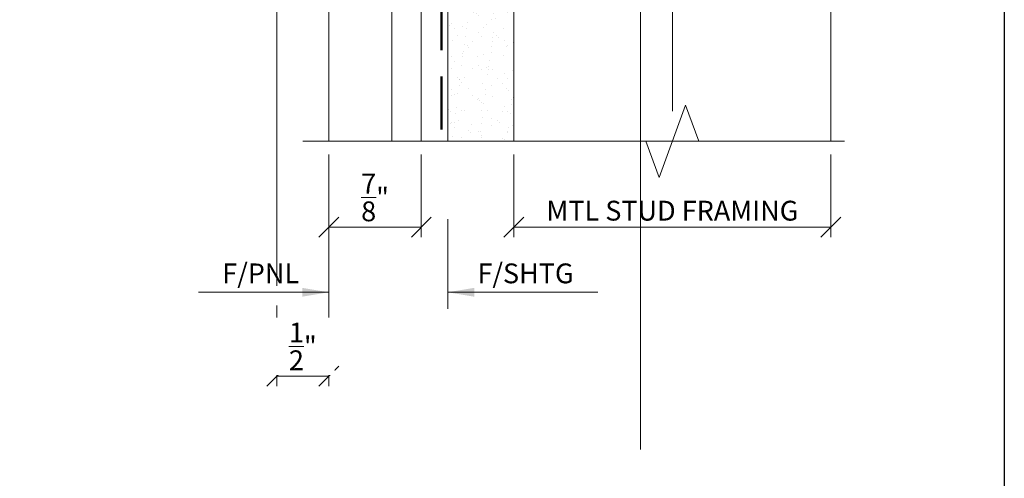
# Model space of a CAD drawing. Units: inches. Extents: x -3 to 245, y 86 to 125.
# Drawn here: x 184 to 194, y 108 to 112 of the extents above; entities that cross this region are included whole.
import ezdxf
from ezdxf.enums import TextEntityAlignment as Align

# ---------------------------------------------------------------- set-up
doc = ezdxf.new("R2010")
doc.units = ezdxf.units.IN
doc.header["$MEASUREMENT"] = 0
doc.linetypes.add('HIDDENX2', pattern=[0.75, 0.5, -0.25])
doc.layers.get('Defpoints').update_dxf_attribs({"color": 226})
for name, color, linetype, lineweight in [('BO_BLDG', 250, 'Continuous', 0), ('BO_WB', 6, 'HIDDENX2', 50), ('NG_DIMS', 2, 'Continuous', 15), ('NG_PANEL_SECTION', 1, 'Continuous', 20), ('NG_TB', 7, 'Continuous', 25)]:
    doc.layers.add(name, color=color, linetype=linetype, lineweight=lineweight)
doc.layers.add('CONSTRUCTION', color=30, linetype='Continuous', plot=False)
doc.styles.add('ROMANS', font='romans')
doc.styles.add('SIMPLEX', font='SIMPLEX.SHX')
doc.linetypes.add('BATTING', pattern='A,0.0001,-0.1,[134,ltypeshp.shx,S=0.1,R=0,X=-0.1,Y=0],-0.2,[134,ltypeshp.shx,S=0.1,R=180,X=0.1,Y=0],-0.1', length=0.4001)
doc.dimstyles.new('NG', dxfattribs={"dimscale": 0, "dimtxt": 0.09375, "dimasz": 0.09375, "dimexe": 0.046875, "dimexo": 0.0625, "dimgap": 0.03125, "dimtad": 3, "dimtoh": 1, "dimdec": 5, "dimzin": 3, "dimdsep": 46, "dimlunit": 4, "dimtxsty": 'ROMANS', "dimblk": 'OBLIQUE', "dimcen": 0.09, "dimclrd": 256, "dimclre": 256, "dimclrt": 256, "dimazin": 2, "dimtfac": 1, "dimtdec": 5, "dimtofl": 0, "dimtmove": 2, "dimatfit": 3, "dimfxl": 0.125, "dimtfill": 1, "dimtolj": 1, "dimtzin": 0, "dimlwd": -1, "dimlwe": -1, "dimarcsym": 2})

# ---------------------------------------------------------------- blocks, each defined once
blk = doc.blocks.new('*U493')
at = {"color": 2, "insert": (-8.5721, -0.0469), "char_height": 0.09375, "width": 9.029594, "attachment_point": 9, "style": 'SIMPLEX'}
blk.add_mtext('\\A1;', dxfattribs=at)
blk = doc.blocks.new('*U146')
at = {"layer": 'CONSTRUCTION'}
blk.add_lwpolyline([(-1.4006, 8.6041), (6.3494, 8.6041), (6.3494, -0.3959), (-1.4006, -0.3959)], close=True, dxfattribs=at)
at = {"style": 'ROMANS'}
blk.add_attdef('DESCRIPTION', (0.3395, 0.0312), '', height=0.125, dxfattribs=at)
blk.add_attdef('DETAIL', text='', height=0.125, dxfattribs=at).set_placement((0, 0), align=Align.MIDDLE_CENTER)
blk = doc.blocks.new('*U438')
at = {"layer": 'BO_BLDG'}
h = blk.add_hatch(dxfattribs=at)
h.set_pattern_fill('AR-SAND', color=256, scale=0.1, angle=90, style=0)
h.set_pattern_definition([(127.5, (1343.71792, 2412.54233), (-0.192682377, -0.006299336), [0, -0.152, 0, -0.17, 0, -0.1625]), (97.5, (1343.71792, 2412.54233), (-0.282214607, 0.17697767), [0, -0.082, 0, -0.137, 0, -0.0525]), (57.5, (1343.71792, 2412.41933), (-0.000565905, 0.311414186), [0, -0.05, 0, -0.18, 0, -0.235]), (47.5, (1343.71792, 2412.41933), (-0.087767556, 0.30061266), [0, -0.025, 0, -0.118, 0, -0.135])])
h.paths.add_polyline_path([(0, 0), (0, 6.6725), (0.625, 6.6725), (0.625, 0)])
blk.add_lwpolyline([(0, 0), (0, 6.6725), (0.625, 6.6725), (0.625, 0)], close=True, dxfattribs=at)
blk = doc.blocks.new('_Oblique')
at = {"color": 0, "linetype": 'ByBlock', "lineweight": -2}
blk.add_line((0.5, 0.5), (-0.5, -0.5), dxfattribs=at)
blk = doc.blocks.new('*D4231')
at = {"layer": 'Defpoints', "color": 0, "transparency": 16777216}
for p in [(187.3126, 110.9467), (188.1876, 110.9467), (188.1876, 110.134)]:
    blk.add_point(p, dxfattribs=at)
at = {"layer": 'NG_DIMS', "transparency": 16777216}
for p, q in [((187.3126, 110.8217), (187.3126, 110.0403)), ((188.1876, 110.8217), (188.1876, 110.0403))]:
    blk.add_line(p, q, dxfattribs=at)
at = {"layer": 'NG_DIMS', "linetype": 'Continuous', "transparency": 16777216}
blk.add_line((187.3126, 110.134), (188.1876, 110.134), dxfattribs=at)
at = {"layer": 'NG_DIMS', "transparency": 16777216, "xscale": 0.1875, "yscale": 0.1875, "zscale": 0.1875, "rotation": 180}
blk.add_blockref('_Oblique', (187.3126, 110.134), dxfattribs=at)
at = {"layer": 'NG_DIMS', "transparency": 16777216, "xscale": 0.1875, "yscale": 0.1875, "zscale": 0.1875}
blk.add_blockref('_Oblique', (188.1876, 110.134), dxfattribs=at)
at = {"layer": 'NG_DIMS', "transparency": 16777216, "insert": (187.7501, 110.4153), "char_height": 0.1875, "attachment_point": 5, "style": 'ROMANS', "bg_fill": 3, "box_fill_scale": 1.25, "bg_fill_color": 256, "bg_fill_true_color": 13158600, "bg_fill_transparency": 0}
blk.add_mtext('\\A1;{\\H1x;\\S7/8;}"', dxfattribs=at)
blk = doc.blocks.new('*D4233')
at = {"layer": 'Defpoints', "color": 0, "transparency": 16777216}
for p in [(189.0626, 110.9467), (192.0626, 110.9467), (192.0626, 110.134)]:
    blk.add_point(p, dxfattribs=at)
at = {"layer": 'NG_DIMS', "transparency": 16777216}
for p, q in [((189.0626, 110.8217), (189.0626, 110.0403)), ((192.0626, 110.8217), (192.0626, 110.0403))]:
    blk.add_line(p, q, dxfattribs=at)
at = {"layer": 'NG_DIMS', "linetype": 'Continuous', "transparency": 16777216}
blk.add_line((189.0626, 110.134), (192.0626, 110.134), dxfattribs=at)
at = {"layer": 'NG_DIMS', "transparency": 16777216, "xscale": 0.1875, "yscale": 0.1875, "zscale": 0.1875, "rotation": 180}
blk.add_blockref('_Oblique', (189.0626, 110.134), dxfattribs=at)
at = {"layer": 'NG_DIMS', "transparency": 16777216, "xscale": 0.1875, "yscale": 0.1875, "zscale": 0.1875}
blk.add_blockref('_Oblique', (192.0626, 110.134), dxfattribs=at)
at = {"layer": 'NG_DIMS', "transparency": 16777216, "insert": (190.5626, 110.2903), "char_height": 0.1875, "attachment_point": 5, "style": 'ROMANS', "bg_fill": 3, "box_fill_scale": 1.25, "bg_fill_color": 256, "bg_fill_true_color": 13158600, "bg_fill_transparency": 0}
blk.add_mtext('\\A1;MTL STUD FRAMING', dxfattribs=at)
blk = doc.blocks.new('*D4235')
at = {"layer": 'Defpoints', "color": 0}
for p in [(188.4376, 115.0149), (188.1876, 110.9467), (188.4376, 110.9467)]:
    blk.add_point(p, dxfattribs=at)
at = {"layer": 'NG_DIMS'}
for p, q in [((188.1876, 111.0092), (188.1876, 115.0618)), ((188.4376, 111.0092), (188.4376, 115.0618))]:
    blk.add_line(p, q, dxfattribs=at)
at = {"layer": 'NG_DIMS', "linetype": 'Continuous'}
blk.add_line((188.1876, 115.0149), (188.4376, 115.0149), dxfattribs=at)
at = {"layer": 'NG_DIMS', "xscale": 0.09375, "yscale": 0.09375, "zscale": 0.09375, "rotation": 180}
blk.add_blockref('_Oblique', (188.1876, 115.0149), dxfattribs=at)
at = {"layer": 'NG_DIMS', "xscale": 0.09375, "yscale": 0.09375, "zscale": 0.09375}
blk.add_blockref('_Oblique', (188.4376, 115.0149), dxfattribs=at)
blk = doc.blocks.new('*U151')
blk.add_lwpolyline([(0, 0), (0.7093, 0)])
blk.add_solid([(0.125, 0.0208), (0, 0), (0.125, -0.0208)])
at = {"insert": (0.1405, 0.0132), "char_height": 0.09375, "attachment_point": 7, "style": 'ROMANS', "bg_fill": 3, "box_fill_scale": 1.1, "bg_fill_color": 256, "bg_fill_transparency": 0}
blk.add_mtext('F/SHTG', dxfattribs=at)
blk = doc.blocks.new('*U2748')
blk.add_solid([(-0.125, 0.0208), (0, 0), (-0.125, -0.0208)])
at = {"insert": (-0.1405, 0.0132), "char_height": 0.09375, "width": 0.579012, "attachment_point": 9, "style": 'ROMANS', "bg_fill": 3, "box_fill_scale": 1.1, "bg_fill_color": 256, "bg_fill_transparency": 0}
blk.add_mtext('F/PNL', dxfattribs=at)
blk.add_lwpolyline([(0, 0), (-0.617, 0)])
blk = doc.blocks.new('*D4237')
at = {"layer": 'Defpoints', "color": 0}
for p in [(190.2614, 114.1814), (187.3126, 110.9467), (190.2614, 107.9664)]:
    blk.add_point(p, dxfattribs=at)
at = {"layer": 'NG_DIMS'}
for p, q in [((187.3126, 111.0092), (187.3126, 114.2283)), ((190.2614, 108.0289), (190.2614, 114.2283))]:
    blk.add_line(p, q, dxfattribs=at)
at = {"layer": 'NG_DIMS', "linetype": 'Continuous'}
blk.add_line((187.3126, 114.1814), (190.2614, 114.1814), dxfattribs=at)
at = {"layer": 'NG_DIMS', "xscale": 0.09375, "yscale": 0.09375, "zscale": 0.09375, "rotation": 180}
blk.add_blockref('_Oblique', (187.3126, 114.1814), dxfattribs=at)
at = {"layer": 'NG_DIMS', "xscale": 0.09375, "yscale": 0.09375, "zscale": 0.09375}
blk.add_blockref('_Oblique', (190.2614, 114.1814), dxfattribs=at)
at = {"layer": 'NG_DIMS', "insert": (188.787, 114.2596), "char_height": 0.09375, "attachment_point": 5, "style": 'ROMANS', "bg_fill": 3, "box_fill_scale": 1.25, "bg_fill_color": 256, "bg_fill_true_color": 13158600, "bg_fill_transparency": 0}
blk.add_mtext('\\A1;SEE PLANS', dxfattribs=at)
blk = doc.blocks.new('*D4239')
at = {"layer": 'Defpoints', "color": 0}
for p in [(188.4376, 115.0149), (188.4376, 110.9467), (189.0626, 110.9467)]:
    blk.add_point(p, dxfattribs=at)
at = {"layer": 'NG_DIMS'}
for p, q in [((188.4376, 111.0092), (188.4376, 115.0618)), ((189.0626, 111.0092), (189.0626, 115.0618))]:
    blk.add_line(p, q, dxfattribs=at)
at = {"layer": 'NG_DIMS', "linetype": 'Continuous'}
blk.add_line((189.0626, 115.0149), (188.4376, 115.0149), dxfattribs=at)
at = {"layer": 'NG_DIMS', "xscale": 0.09375, "yscale": 0.09375, "zscale": 0.09375, "rotation": 180}
blk.add_blockref('_Oblique', (188.4376, 115.0149), dxfattribs=at)
at = {"layer": 'NG_DIMS', "xscale": 0.09375, "yscale": 0.09375, "zscale": 0.09375}
blk.add_blockref('_Oblique', (189.0626, 115.0149), dxfattribs=at)
blk = doc.blocks.new('*D4196')
at = {"layer": 'Defpoints', "color": 0}
for p in [(184.8446, 113.9949), (186.8206, 109.5181), (184.8446, 108.7247)]:
    blk.add_point(p, dxfattribs=at)
at = {"layer": 'NG_DIMS'}
blk.add_line((186.8206, 109.5806), (186.8206, 114.0417), dxfattribs=at)
at = {"layer": 'NG_DIMS', "linetype": 'Continuous'}
blk.add_line((186.8206, 113.9949), (184.9384, 113.9949), dxfattribs=at)
at = {"layer": 'NG_DIMS'}
blk.add_solid([(184.9384, 114.0105), (184.9384, 113.9792), (184.8446, 113.9949)], dxfattribs=at)
at = {"layer": 'NG_DIMS', "xscale": 0.09375, "yscale": 0.09375, "zscale": 0.09375}
blk.add_blockref('_Oblique', (186.8206, 113.9949), dxfattribs=at)
at = {"layer": 'NG_DIMS', "insert": (185.8795, 114.1511), "char_height": 0.09375, "attachment_point": 5, "style": 'ROMANS', "bg_fill": 3, "box_fill_scale": 1.25, "bg_fill_color": 256, "bg_fill_true_color": 13158600, "bg_fill_transparency": 0}
blk.add_mtext('\\A1;PANEL FACE \\PDIMENSION', dxfattribs=at)
blk = doc.blocks.new('*U4278')
blk.add_line((-6.9953, 0.595), (-1.9479, 0.595))
blk.add_lwpolyline([(-1.9479, 0), (-1.9479, 0.875), (-6.9953, 0.875), (-6.9953, 0)], close=True)
blk = doc.blocks.new('*D5466')
at = {"layer": 'Defpoints', "color": 0, "transparency": 16777216}
for p in [(187.3126, 110.9467), (186.8206, 109.5181)]:
    blk.add_point(p, dxfattribs=at)
at = {"layer": 'NG_DIMS', "transparency": 16777216}
for p, q in [((187.3126, 110.8217), (187.3126, 108.6309)), ((186.8206, 109.3931), (186.8206, 108.6309))]:
    blk.add_line(p, q, dxfattribs=at)
at = {"layer": 'NG_DIMS', "linetype": 'Continuous', "transparency": 16777216}
blk.add_line((187.3126, 108.7247), (186.8206, 108.7247), dxfattribs=at)
at = {"layer": 'NG_DIMS', "transparency": 16777216, "xscale": 0.1875, "yscale": 0.1875, "zscale": 0.1875, "rotation": 180}
blk.add_blockref('_Oblique', (186.8206, 108.7247), dxfattribs=at)
at = {"layer": 'NG_DIMS', "transparency": 16777216, "xscale": 0.1875, "yscale": 0.1875, "zscale": 0.1875}
blk.add_blockref('_Oblique', (187.3126, 108.7247), dxfattribs=at)
at = {"layer": 'NG_DIMS', "transparency": 16777216, "insert": (187.0666, 109.0059), "char_height": 0.1875, "attachment_point": 5, "style": 'ROMANS', "bg_fill": 3, "box_fill_scale": 1.25, "bg_fill_color": 256, "bg_fill_true_color": 13158600, "bg_fill_transparency": 0}
blk.add_mtext('\\A1;{\\H1x;\\S1/2;}"', dxfattribs=at)
at = {"layer": 'Defpoints', "color": 0, "transparency": 16777216}
blk.add_point((186.8206, 108.7247), dxfattribs=at)

msp = doc.modelspace()

# ---------------------------------------------------------------- linework, layer by layer
at = {"layer": 'BO_BLDG', "linetype": 'BATTING', "ltscale": 1.75}
msp.add_line((190.5625947, 118.2442052), (190.5625947, 111.2330485), dxfattribs=at)
at = {"layer": 'BO_BLDG'}
msp.add_lwpolyline([(189.0625947, 118.2442052), (189.0625947, 110.9467462), (192.0625947, 110.9467462), (192.0625947, 118.2442052)], close=True, dxfattribs=at)
at = {"layer": 'NG_DIMS', "transparency": 33554687}
msp.add_lwpolyline([(187.0681164, 110.9467462), (190.3125947, 110.9467462), (190.4375947, 110.6033116), (190.6875947, 111.2901809), (190.8125947, 110.9467462), (192.1913316, 110.9467462)], dxfattribs=at)

# ---------------------------------------------------------------- block references
at = {"layer": 'BO_BLDG', "xscale": -1, "rotation": 180}
msp.add_blockref('*U438', (188.4375947, 117.6192052), dxfattribs=at)
at = {"layer": 'NG_DIMS', "xscale": 2, "yscale": 2, "zscale": 2}
msp.add_blockref('*U493', (205.1490352, 109.572747), dxfattribs=at)

# ---------------------------------------------------------------- next in the draw order: block references
at = {"layer": 'NG_TB', "xscale": 2, "yscale": 2, "zscale": 2}
msp.add_blockref('*U146', (181.004308, 106.7392721), dxfattribs=at)

# ---------------------------------------------------------------- next in the draw order: block references
at = {"layer": 'NG_DIMS', "xscale": 2, "yscale": 2, "zscale": 2}
msp.add_blockref('*U151', (188.4375947, 109.5181485), dxfattribs=at)

# ---------------------------------------------------------------- next in the draw order: dimensions: what is measured, and where the dimension line sits
at = {"layer": 'NG_DIMS'}
dim = msp.add_linear_dim(base=(188.1875947, 110.1340298), p1=(187.3125947, 110.9467462), p2=(188.1875947, 110.9467462), dimstyle='NG', dxfattribs=at)
dim.commit()
dim.dimension.update_dxf_attribs({"geometry": '*D4231', "text_midpoint": (187.7500947, 110.4152798)})
dim = msp.add_linear_dim(base=(192.0625947, 110.1340298), p1=(189.0625947, 110.9467462), p2=(192.0625947, 110.9467462), text='MTL STUD FRAMING', dimstyle='NG', dxfattribs=at)
dim.commit()
dim.dimension.update_dxf_attribs({"geometry": '*D4233', "text_midpoint": (190.5625947, 110.2902798)})

# ---------------------------------------------------------------- next in the draw order: block references
at = {"layer": 'NG_DIMS', "xscale": 2, "yscale": 2, "zscale": 2}
msp.add_blockref('*U2748', (187.3125947, 109.5181485), dxfattribs=at)

# ---------------------------------------------------------------- next in the draw order: dimensions: what is measured, and where the dimension line sits
at = {"layer": 'NG_DIMS'}
dim = msp.add_linear_dim(base=(188.4375947, 115.014904), p1=(188.1875947, 110.9467462), p2=(188.4375947, 110.9467462), text=' ', dimstyle='NG', dxfattribs=at)
dim.commit()
dim.dimension.update_dxf_attribs({"geometry": '*D4235', "text_midpoint": (188.3125947, 115.014904)})

# ---------------------------------------------------------------- next in the draw order: dimensions: what is measured, and where the dimension line sits
dim = msp.add_linear_dim(base=(190.2614326, 114.1814336), p1=(187.3125947, 110.9467462), p2=(190.2614326, 107.966428), text='SEE PLANS', dimstyle='NG', dxfattribs=at)
dim.commit()
dim.dimension.update_dxf_attribs({"geometry": '*D4237', "text_midpoint": (188.7870136, 114.2595586)})

# ---------------------------------------------------------------- next in the draw order: linework, layer by layer
at = {"layer": 'BO_WB'}
msp.add_lwpolyline([(181.5626666, 117.5592052), (188.3775947, 117.5592052), (188.3775947, 110.9467462)], dxfattribs=at)
at = {"layer": 'NG_DIMS'}
msp.add_line((188.4375947, 110.2095303), (188.4375947, 109.3603288), dxfattribs=at)

# ---------------------------------------------------------------- next in the draw order: block references
at = {"layer": 'NG_PANEL_SECTION', "rotation": 270}
msp.add_blockref('*U4278', (187.3125947, 108.998891), dxfattribs=at)

# ---------------------------------------------------------------- next in the draw order: dimensions: what is measured, and where the dimension line sits
at = {"layer": 'NG_DIMS'}
dim = msp.add_linear_dim(base=(188.4375947, 115.014904), p1=(189.0625947, 110.9467462), p2=(188.4375947, 110.9467462), angle=180, text=' ', dimstyle='NG', dxfattribs=at)
dim.commit()
dim.dimension.update_dxf_attribs({"geometry": '*D4239', "text_midpoint": (188.7500947, 115.014904)})

# ---------------------------------------------------------------- next in the draw order: dimensions: what is measured, and where the dimension line sits
dim = msp.add_linear_dim(base=(184.8446304, 113.9948603), p1=(186.8206177, 109.5181485), p2=(184.8446304, 108.7246833), text='PANEL FACE \\PDIMENSION', dimstyle='NG', override={"dimblk1": 'Oblique', "dimsah": 1, "dimse2": 1}, dxfattribs=at)
dim.commit()
dim.dimension.update_dxf_attribs({"geometry": '*D4196', "text_midpoint": (185.879499, 114.1511103)})

# ---------------------------------------------------------------- next in the draw order: dimensions: what is measured, and where the dimension line sits
dim = msp.add_linear_dim(base=(186.8206177, 108.7246833), p1=(187.3125947, 110.9467462), p2=(186.8206177, 109.5181485), dimstyle='NG', dxfattribs=at)
dim.commit()
dim.dimension.update_dxf_attribs({"geometry": '*D5466', "text_midpoint": (187.0666062, 109.0059333)})

doc.saveas('drawing.dxf')
